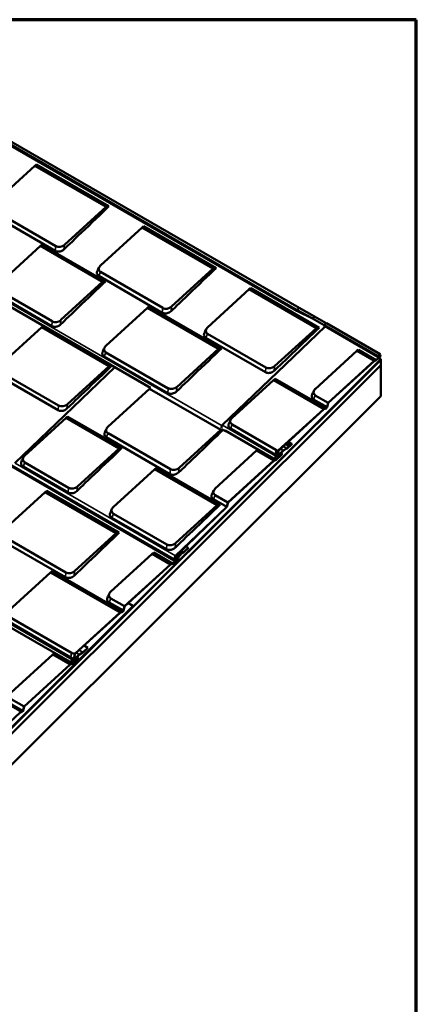
# Model space of a CAD drawing. Units: inches. Extents: x 0.6 to 33.4, y 0.6 to 21.4.
# Drawn here: x 29.2 to 33.4, y 11 to 21.4 of the extents above; entities that cross this region are included whole.
import ezdxf

# ---------------------------------------------------------------- set-up
doc = ezdxf.new("R2010")
doc.units = ezdxf.units.IN
doc.header["$LTSCALE"] = 2
doc.header["$MEASUREMENT"] = 0
doc.layers.get('0').update_dxf_attribs({"lineweight": 13})
for name, color, linetype, lineweight in [('Border (ANSI)', 7, 'Continuous', 70), ('Visible (ANSI)', 7, 'Continuous', 50), ('Visible Narrow (ANSI)', 7, 'Continuous', 35)]:
    doc.layers.add(name, color=color, linetype=linetype, lineweight=lineweight)

# ---------------------------------------------------------------- blocks, each defined once
blk = doc.blocks.new('Borders ATAS A Border')
at = {"layer": 'Border (ANSI)'}
for p, q in [((16.7, 10.7), (0.3, 10.7)), ((16.7, 0.3), (16.7, 10.7))]:
    blk.add_line(p, q, dxfattribs=at)

msp = doc.modelspace()

# ---------------------------------------------------------------- linework, layer by layer
at = {"layer": 'Visible (ANSI)'}
for p, q in [((32.139, 18.325), (29.028, 20.122)), ((32.161, 18.356), (29.05, 20.152)), ((29.387, 19.871), (29.37, 19.858)), ((29.387, 19.871), (30.152, 19.429)), ((28.93, 19.456), (29.37, 19.858)), ((29.37, 19.858), (30.122, 19.424)), ((29.585, 18.958), (28.914, 19.346)), ((29.59, 19.008), (28.932, 19.388)), ((30.122, 19.424), (29.682, 19.022)), ((30.152, 19.429), (30.122, 19.424)), ((30.062, 18.803), (30.502, 19.205)), ((30.518, 19.218), (30.502, 19.205)), ((30.502, 19.205), (31.254, 18.771)), ((30.518, 19.218), (31.284, 18.776)), ((30.593, 17.51), (27.98, 19.019)), ((28.987, 18.608), (29.428, 19.01)), ((29.444, 19.022), (29.428, 19.01)), ((29.428, 19.01), (30.085, 18.63)), ((29.444, 19.022), (30.115, 18.635)), ((30.721, 18.355), (30.063, 18.735)), ((31.254, 18.771), (30.813, 18.369)), ((31.284, 18.776), (31.254, 18.771)), ((30.085, 18.63), (29.645, 18.228)), ((30.716, 18.305), (30.045, 18.693)), ((30.115, 18.635), (30.085, 18.63)), ((29.553, 18.214), (28.989, 18.539)), ((31.193, 18.15), (31.633, 18.552)), ((31.65, 18.565), (31.633, 18.552)), ((31.633, 18.552), (32.344, 18.142)), ((31.65, 18.565), (32.374, 18.147)), ((29.548, 18.164), (28.971, 18.497)), ((30.119, 17.954), (30.559, 18.356)), ((30.575, 18.369), (30.559, 18.356)), ((30.559, 18.356), (31.311, 17.922)), ((30.575, 18.369), (31.341, 17.927)), ((32.304, 18.243), (32.139, 18.325)), ((32.141, 18.337), (32.161, 18.356)), ((32.324, 18.266), (32.161, 18.356)), ((32.304, 18.243), (32.428, 18.172)), ((32.305, 18.247), (32.324, 18.266)), ((32.449, 18.193), (32.324, 18.266)), ((29.002, 17.75), (29.443, 18.152)), ((29.459, 18.165), (29.443, 18.152)), ((29.443, 18.152), (30.153, 17.742)), ((29.459, 18.165), (30.183, 17.747)), ((31.348, 17.116), (32.438, 18.16)), ((32.344, 18.142), (31.903, 17.74)), ((32.374, 18.147), (32.344, 18.142)), ((32.995, 17.838), (32.429, 18.165)), ((32.431, 18.176), (32.451, 18.195)), ((33.017, 17.868), (32.451, 18.195)), ((31.806, 17.676), (31.176, 18.039)), ((31.811, 17.726), (31.195, 18.081)), ((31.311, 17.922), (30.871, 17.52)), ((31.341, 17.927), (31.311, 17.922)), ((32.332, 17.499), (32.772, 17.901)), ((32.788, 17.914), (32.772, 17.901)), ((32.772, 17.901), (32.954, 17.796)), ((32.788, 17.914), (32.977, 17.805)), ((27.754, 12.552), (33.024, 17.809)), ((30.774, 17.456), (30.102, 17.844)), ((30.778, 17.506), (30.121, 17.886)), ((30.414, 15.209), (33.024, 17.813)), ((33.024, 17.81), (30.415, 15.207)), ((32.469, 17.353), (32.954, 17.796)), ((32.954, 17.794), (32.47, 17.352)), ((32.954, 17.796), (32.977, 17.805)), ((32.977, 17.803), (32.954, 17.794)), ((32.977, 17.805), (33.023, 17.849)), ((33.024, 17.847), (32.977, 17.803)), ((32.997, 17.849), (33.017, 17.868)), ((33.017, 17.867), (32.998, 17.848)), ((33, 17.841), (33.02, 17.86)), ((33.02, 17.858), (33.001, 17.84)), ((33.024, 17.813), (33.001, 17.826)), ((33.02, 17.86), (33.014, 17.863)), ((33.023, 17.849), (33.015, 17.854)), ((33.017, 17.867), (33.017, 17.868)), ((33.02, 17.858), (33.02, 17.86)), ((33.024, 17.847), (33.023, 17.849)), ((33.024, 17.809), (33.023, 17.81)), ((33.024, 17.81), (33.024, 17.813)), ((33.024, 17.751), (33.024, 17.809)), ((33.024, 17.751), (27.771, 12.51)), ((33.024, 17.75), (27.897, 12.635)), ((29.62, 17.326), (29.004, 17.682)), ((29.158, 16.716), (30.215, 17.729)), ((30.153, 17.742), (29.713, 17.34)), ((30.183, 17.747), (30.153, 17.742)), ((33.024, 17.75), (33.023, 17.75)), ((33.024, 17.423), (33.024, 17.75)), ((29.616, 17.276), (28.986, 17.64)), ((31.452, 17.192), (31.892, 17.593)), ((31.908, 17.606), (31.892, 17.593)), ((31.892, 17.593), (32.423, 17.287)), ((31.908, 17.606), (32.446, 17.296)), ((30.141, 17.099), (30.581, 17.501)), ((30.593, 17.511), (30.581, 17.501)), ((30.581, 17.501), (31.333, 17.067)), ((27.897, 12.308), (33.024, 17.423)), ((32.457, 17.307), (32.315, 17.389)), ((32.469, 17.353), (32.333, 17.431)), ((30.843, 15.689), (28.005, 17.328)), ((31.941, 16.848), (32.423, 17.287)), ((32.423, 17.285), (31.943, 16.847)), ((32.423, 17.287), (32.446, 17.296)), ((32.446, 17.294), (32.423, 17.285)), ((32.446, 17.296), (32.457, 17.307)), ((32.458, 17.306), (32.446, 17.294)), ((32.457, 17.307), (32.469, 17.353)), ((32.47, 17.352), (32.458, 17.306)), ((29.261, 16.792), (29.701, 17.194)), ((29.718, 17.206), (29.701, 17.194)), ((29.701, 17.194), (30.259, 16.872)), ((29.718, 17.206), (30.289, 16.877)), ((31.333, 17.067), (30.893, 16.665)), ((31.355, 17.071), (31.333, 17.067)), ((31.385, 17.053), (31.358, 17.069)), ((31.91, 16.756), (31.382, 17.062)), ((31.912, 16.805), (31.435, 17.081)), ((31.917, 16.855), (31.454, 17.123)), ((30.796, 16.601), (30.124, 16.989)), ((30.801, 16.651), (30.143, 17.031)), ((30.259, 16.872), (29.819, 16.47)), ((30.289, 16.877), (30.259, 16.872)), ((31.272, 16.446), (31.713, 16.848)), ((31.729, 16.861), (31.713, 16.848)), ((31.713, 16.848), (31.895, 16.743)), ((31.729, 16.861), (31.918, 16.752)), ((31.938, 16.797), (31.992, 16.848)), ((31.994, 16.85), (32.033, 16.871)), ((32.033, 16.869), (31.994, 16.848)), ((32.038, 16.901), (32.029, 16.906)), ((32.035, 16.872), (32.084, 16.919)), ((32.085, 16.918), (32.035, 16.871)), ((32.043, 16.919), (32.052, 16.914)), ((32.052, 16.913), (32.043, 16.918)), ((32.084, 16.919), (32.046, 16.941)), ((32.084, 16.919), (32.085, 16.918)), ((31.895, 16.743), (31.918, 16.752)), ((31.918, 16.75), (31.895, 16.741)), ((31.916, 16.789), (31.927, 16.799)), ((31.928, 16.799), (31.917, 16.788)), ((31.918, 16.752), (31.975, 16.806)), ((31.975, 16.805), (31.918, 16.75)), ((31.936, 16.785), (31.922, 16.793)), ((31.926, 16.763), (31.971, 16.806)), ((31.971, 16.804), (31.926, 16.761)), ((31.993, 16.847), (31.939, 16.795)), ((31.941, 16.788), (31.971, 16.817)), ((31.972, 16.815), (31.941, 16.787)), ((31.971, 16.806), (31.965, 16.809)), ((31.978, 16.819), (31.969, 16.824)), ((31.971, 16.806), (31.971, 16.804)), ((29.722, 16.406), (29.245, 16.681)), ((29.726, 16.456), (29.263, 16.723)), ((30.198, 16.251), (30.638, 16.653)), ((30.655, 16.665), (30.638, 16.653)), ((30.638, 16.653), (31.296, 16.273)), ((30.655, 16.665), (31.326, 16.278)), ((31.409, 16.3), (31.895, 16.743)), ((31.895, 16.741), (31.411, 16.299)), ((29.038, 16.009), (29.478, 16.411)), ((29.495, 16.424), (29.478, 16.411)), ((29.478, 16.411), (30.23, 15.977)), ((29.495, 16.424), (30.26, 15.982)), ((31.398, 16.254), (31.256, 16.336)), ((31.409, 16.3), (31.274, 16.378)), ((31.296, 16.273), (30.856, 15.871)), ((30.857, 15.736), (31.398, 16.254)), ((31.399, 16.253), (30.858, 15.735)), ((31.326, 16.278), (31.296, 16.273)), ((31.398, 16.254), (31.409, 16.3)), ((31.411, 16.299), (31.399, 16.253)), ((30.759, 15.807), (30.182, 16.14)), ((30.763, 15.857), (30.2, 16.182)), ((29.698, 15.561), (29.04, 15.941)), ((30.23, 15.977), (29.79, 15.575)), ((30.26, 15.982), (30.23, 15.977)), ((29.693, 15.511), (29.022, 15.899)), ((30.942, 15.776), (30.991, 15.823)), ((30.992, 15.822), (30.942, 15.775)), ((30.991, 15.823), (30.966, 15.838)), ((30.991, 15.823), (30.992, 15.822)), ((30.17, 15.356), (30.61, 15.758)), ((30.626, 15.771), (30.61, 15.758)), ((30.61, 15.758), (30.802, 15.647)), ((30.626, 15.771), (30.825, 15.656)), ((30.825, 15.656), (30.882, 15.71)), ((30.883, 15.709), (30.826, 15.654)), ((30.845, 15.701), (30.9, 15.752)), ((30.9, 15.751), (30.846, 15.699)), ((30.848, 15.692), (30.878, 15.721)), ((30.879, 15.719), (30.849, 15.691)), ((30.866, 15.71), (30.912, 15.753)), ((30.912, 15.752), (30.867, 15.708)), ((30.885, 15.723), (30.883, 15.724)), ((30.901, 15.754), (30.94, 15.775)), ((30.94, 15.773), (30.901, 15.752)), ((30.912, 15.753), (30.908, 15.755)), ((30.912, 15.753), (30.912, 15.752)), ((30.317, 15.204), (30.802, 15.647)), ((30.802, 15.645), (30.318, 15.203)), ((30.802, 15.647), (30.825, 15.656)), ((30.826, 15.654), (30.802, 15.645)), ((30.851, 15.703), (30.851, 15.704)), ((29.096, 15.16), (29.536, 15.562)), ((29.552, 15.575), (29.536, 15.562)), ((29.536, 15.562), (30.271, 15.138)), ((29.552, 15.575), (30.294, 15.147)), ((29.759, 14.607), (28.405, 15.389)), ((30.409, 15.205), (27.751, 12.553)), ((27.752, 12.551), (30.41, 15.202)), ((27.938, 12.744), (30.405, 15.205)), ((30.406, 15.203), (27.939, 12.742)), ((30.305, 15.158), (30.153, 15.245)), ((30.317, 15.204), (30.172, 15.287)), ((30.305, 15.158), (30.317, 15.204)), ((30.318, 15.203), (30.306, 15.157)), ((30.41, 15.205), (30.409, 15.205)), ((30.41, 15.202), (30.409, 15.205)), ((30.41, 15.207), (30.411, 15.207)), ((29.755, 14.712), (29.097, 15.092)), ((29.796, 14.704), (30.271, 15.138)), ((30.271, 15.136), (29.797, 14.704)), ((30.271, 15.138), (30.294, 15.147)), ((30.294, 15.145), (30.271, 15.136)), ((30.294, 15.147), (30.305, 15.158)), ((30.306, 15.157), (30.294, 15.145)), ((29.75, 14.662), (29.079, 15.05)), ((29.93, 14.766), (29.89, 14.789)), ((29.118, 14.293), (29.558, 14.695)), ((29.575, 14.707), (29.558, 14.695)), ((29.558, 14.695), (29.741, 14.589)), ((29.575, 14.707), (29.764, 14.598)), ((29.784, 14.643), (29.838, 14.695)), ((29.838, 14.693), (29.784, 14.642)), ((29.824, 14.666), (29.815, 14.671)), ((29.84, 14.696), (29.878, 14.717)), ((29.878, 14.715), (29.84, 14.695)), ((29.88, 14.719), (29.93, 14.766)), ((29.93, 14.765), (29.881, 14.717)), ((29.93, 14.766), (29.93, 14.765)), ((29.255, 14.146), (29.741, 14.589)), ((29.741, 14.588), (29.256, 14.145)), ((29.741, 14.589), (29.764, 14.598)), ((29.764, 14.596), (29.741, 14.588)), ((29.764, 14.598), (29.821, 14.652)), ((29.821, 14.651), (29.764, 14.596)), ((29.765, 14.64), (29.779, 14.654)), ((29.781, 14.654), (29.765, 14.639)), ((29.782, 14.631), (29.767, 14.64)), ((29.774, 14.614), (29.819, 14.657)), ((29.82, 14.656), (29.774, 14.612)), ((29.787, 14.635), (29.817, 14.663)), ((29.817, 14.662), (29.787, 14.633)), ((29.819, 14.657), (29.815, 14.659)), ((29.819, 14.657), (29.82, 14.656)), ((28.695, 14.4), (29.232, 14.089)), ((29.244, 14.1), (29.102, 14.182)), ((29.255, 14.146), (29.12, 14.224)), ((29.244, 14.1), (29.255, 14.146)), ((29.256, 14.145), (29.245, 14.099)), ((29.209, 14.079), (28.729, 13.641)), ((29.209, 14.081), (29.232, 14.089)), ((29.232, 14.088), (29.209, 14.079)), ((29.232, 14.089), (29.244, 14.1)), ((29.245, 14.099), (29.232, 14.088))]:
    msp.add_line(p, q, dxfattribs=at)
for centre, major_axis, ratio, start_param, end_param in [((29.635, 19.049), (-0.0639, -0.0188), 0.71557, 0.59792, 2.168716), ((30.109, 18.776), (-0.0639, -0.0188), 0.71557, 5.310309, 6.881105), ((30.766, 18.396), (-0.0639, -0.0188), 0.71557, 0.59792, 2.168716), ((32.143, 18.332), (0.00383, 0.00664), 0.57735, 1.103222, 2.260167), ((32.143, 18.332), (-0.00383, -0.00664), 0.57735, 5.40176, 6.318755), ((29.598, 18.255), (-0.0639, -0.0188), 0.71557, 0.59792, 2.168716), ((32.305, 18.245), (-0.00113, -0.00196), 0.57735, 4.244815, 5.40176), ((32.305, 18.245), (-0.00113, -0.00196), 0.57735, 5.40176, 6.283185), ((31.24, 18.123), (-0.0639, -0.0188), 0.71557, 5.310309, 6.881105), ((32.433, 18.171), (-0.00383, -0.00664), 0.57735, 4.244815, 6.283185), ((30.166, 17.927), (-0.0639, -0.0188), 0.71557, 5.310309, 6.881105), ((32.999, 17.845), (-0.00383, -0.00664), 0.57735, 4.244815, 7.386407), ((32.999, 17.845), (-0.00273, -0.00473), 0.57735, 4.244815, 7.386407), ((31.856, 17.767), (-0.0639, -0.0188), 0.71557, 0.59792, 2.168716), ((30.824, 17.548), (-0.0639, -0.0188), 0.71557, 0.59792, 2.168716), ((32.379, 17.472), (-0.0639, -0.0188), 0.71557, 5.310309, 6.881105), ((29.666, 17.367), (-0.0639, -0.0188), 0.71557, 0.59792, 2.168716), ((31.499, 17.164), (-0.0639, -0.0188), 0.71557, 5.310309, 6.881105), ((30.188, 17.072), (-0.0639, -0.0188), 0.71557, 5.310309, 6.881105), ((31.355, 17.102), (-0.0108, -0.0188), 0.57735, 4.244815, 6.11225), ((31.352, 17.112), (-0.00392, 0.00409), 0.368013, 5.382313, 7.222827), ((31.395, 17.072), (-0.0108, -0.0188), 0.57735, 5.518972, 6.358863), ((31.395, 17.072), (-0.0097, -0.0169), 0.57735, 5.673338, 6.428634), ((31.962, 16.897), (-0.0639, -0.0188), 0.71557, 0.59792, 1.039092), ((31.994, 16.843), (0.004, 0.00693), 0.57735, 0.754156, 1.103222), ((32.036, 16.913), (-0.00984, -0.00336), 0.728857, 3.709072, 6.850664), ((32.036, 16.911), (-0.00984, -0.00336), 0.728857, 3.709072, 6.183665), ((32.033, 16.877), (0.004, 0.00693), 0.57735, 3.895749, 4.244815), ((32.033, 16.877), (-0.0051, -0.00883), 0.57735, 0.754156, 1.103222), ((32.045, 16.908), (0.00984, 0.00336), 0.728857, 3.709072, 6.850664), ((32.045, 16.906), (0.00984, 0.00336), 0.728857, 0.099521, 0.567479), ((29.308, 16.765), (-0.0639, -0.0188), 0.71557, 5.310309, 6.881105), ((31.921, 16.775), (-0.0108, -0.0188), 0.57735, 4.244815, 7.386407), ((31.921, 16.775), (-0.0097, -0.0169), 0.57735, 4.244815, 7.386407), ((31.94, 16.792), (-0.00383, -0.00664), 0.57735, 4.244815, 7.386407), ((31.94, 16.792), (-0.00273, -0.00473), 0.57735, 4.244815, 7.386407), ((31.973, 16.811), (0.00477, 0.00826), 0.57735, 4.244815, 7.386407), ((31.973, 16.811), (0.00367, 0.00635), 0.57735, 4.244815, 7.386407), ((31.994, 16.843), (-0.0029, -0.00502), 0.57735, 3.895749, 4.244815), ((30.846, 16.693), (-0.0639, -0.0188), 0.71557, 0.59792, 2.168716), ((29.772, 16.497), (-0.0639, -0.0188), 0.71557, 0.59792, 2.168716), ((31.32, 16.419), (-0.0639, -0.0188), 0.71557, 5.310309, 6.881105), ((30.245, 16.223), (-0.0639, -0.0188), 0.71557, 5.310309, 6.881105), ((30.809, 15.898), (-0.0639, -0.0188), 0.71557, 0.59792, 2.168716), ((30.862, 15.722), (-0.0108, -0.0188), 0.57735, 4.244815, 7.386407), ((30.862, 15.722), (-0.0097, -0.0169), 0.57735, 4.244815, 7.386407), ((30.881, 15.715), (0.00477, 0.00826), 0.57735, 4.244815, 7.386407), ((30.881, 15.715), (0.00367, 0.00635), 0.57735, 4.244815, 7.386407), ((30.901, 15.747), (0.004, 0.00693), 0.57735, 0.754156, 1.103222), ((30.901, 15.747), (-0.0029, -0.00502), 0.57735, 3.895749, 4.244815), ((30.94, 15.781), (0.004, 0.00693), 0.57735, 3.895749, 4.244815), ((30.94, 15.781), (-0.0051, -0.00883), 0.57735, 0.754156, 1.103222), ((30.847, 15.696), (-0.00383, -0.00664), 0.57735, 4.244815, 7.386407), ((30.847, 15.696), (-0.00273, -0.00473), 0.57735, 4.244815, 7.386407), ((29.743, 15.602), (-0.0639, -0.0188), 0.71557, 0.59792, 2.168716), ((30.217, 15.329), (-0.0639, -0.0188), 0.71557, 5.310309, 6.881105), ((30.407, 15.199), (0.00427, 0.00739), 0.57735, 0.349066, 1.134464), ((30.407, 15.199), (-0.00293, -0.00508), 0.57735, 3.588387, 4.276057), ((30.407, 15.199), (0.00293, 0.00508), 0.57735, 0.349066, 0.43803), ((30.413, 15.213), (-0.00427, -0.00739), 0.57735, 0.349066, 1.134464), ((30.413, 15.213), (-0.00293, -0.00508), 0.57735, 0.349066, 1.134464), ((29.8, 14.754), (-0.0639, -0.0188), 0.71557, 0.59792, 1.292418), ((29.819, 14.657), (0.00477, 0.00826), 0.57735, 4.244815, 7.386407), ((29.819, 14.657), (0.00367, 0.00635), 0.57735, 4.244815, 7.386407), ((29.84, 14.69), (0.004, 0.00693), 0.57735, 0.754156, 1.103222), ((29.84, 14.69), (-0.0029, -0.00502), 0.57735, 3.895749, 4.244815), ((29.879, 14.724), (0.004, 0.00693), 0.57735, 3.895749, 4.244815), ((29.879, 14.724), (-0.0051, -0.00883), 0.57735, 0.754156, 1.103222), ((29.769, 14.626), (-0.0108, -0.0188), 0.57735, 4.244815, 7.386407), ((29.769, 14.626), (-0.0097, -0.0169), 0.57735, 4.244815, 7.386407), ((29.785, 14.638), (-0.00383, -0.00664), 0.57735, 4.244815, 7.386407), ((29.785, 14.638), (-0.00273, -0.00473), 0.57735, 4.244815, 7.386407)]:
    msp.add_ellipse(centre, major_axis=major_axis, ratio=ratio, start_param=start_param, end_param=end_param, dxfattribs=at)
for points in [[(30.152, 19.429), (29.994, 19.277), (29.7, 18.996), (29.677, 18.974)], [(30.029, 18.744), (30.035, 18.757), (30.041, 18.771), (30.047, 18.784)], [(31.284, 18.776), (31.125, 18.624), (30.832, 18.343), (30.808, 18.321)], [(30.115, 18.635), (29.957, 18.483), (29.663, 18.202), (29.64, 18.179)], [(31.16, 18.09), (31.166, 18.104), (31.172, 18.117), (31.179, 18.131)], [(32.374, 18.147), (32.215, 17.995), (31.922, 17.714), (31.898, 17.691)], [(30.086, 17.895), (30.092, 17.908), (30.098, 17.922), (30.104, 17.935)], [(31.341, 17.927), (31.182, 17.775), (30.889, 17.494), (30.865, 17.472)], [(30.183, 17.747), (30.025, 17.595), (29.731, 17.314), (29.708, 17.292)], [(32.299, 17.44), (32.305, 17.453), (32.311, 17.467), (32.317, 17.48)], [(31.419, 17.132), (31.425, 17.145), (31.431, 17.159), (31.437, 17.172)], [(30.108, 17.04), (30.114, 17.053), (30.121, 17.067), (30.127, 17.08)], [(31.359, 17.068), (31.2, 16.915), (30.911, 16.639), (30.888, 16.617)], [(30.289, 16.877), (30.131, 16.725), (29.837, 16.444), (29.814, 16.421)], [(29.228, 16.732), (29.235, 16.746), (29.241, 16.759), (29.247, 16.773)], [(31.927, 16.799), (31.922, 16.801), (31.917, 16.803), (31.912, 16.805)], [(31.24, 16.387), (31.246, 16.4), (31.252, 16.414), (31.258, 16.427)], [(30.166, 16.191), (30.172, 16.205), (30.178, 16.218), (30.184, 16.232)], [(31.326, 16.278), (31.168, 16.126), (30.874, 15.845), (30.851, 15.823)], [(30.26, 15.982), (30.102, 15.83), (29.808, 15.549), (29.785, 15.527)], [(30.137, 15.297), (30.143, 15.31), (30.149, 15.323), (30.155, 15.337)], [(29.779, 14.654), (29.769, 14.655), (29.758, 14.658), (29.75, 14.662)]]:
    msp.add_open_spline(points, degree=3, dxfattribs=at)
for points, knots in [([(29.677, 18.974), (29.671, 18.968), (29.664, 18.963), (29.656, 18.959), (29.644, 18.953), (29.63, 18.95), (29.618, 18.95), (29.606, 18.95), (29.594, 18.953), (29.585, 18.958)], [0, 0, 0, 0, 0.256144, 0.256144, 0.256144, 0.632615, 0.632615, 0.632615, 1, 1, 1, 1]), ([(30.045, 18.693), (30.039, 18.696), (30.034, 18.701), (30.03, 18.707), (30.025, 18.715), (30.024, 18.725), (30.026, 18.735), (30.027, 18.738), (30.028, 18.741), (30.029, 18.744)], [0, 0, 0, 0, 0.2561445, 0.2561445, 0.2561445, 0.6326151, 0.6326151, 0.6326151, 0.7441206, 0.7441206, 0.7441206, 0.7441206]), ([(30.808, 18.321), (30.802, 18.315), (30.795, 18.31), (30.787, 18.306), (30.775, 18.3), (30.762, 18.297), (30.749, 18.297), (30.737, 18.297), (30.725, 18.3), (30.716, 18.305)], [0, 0, 0, 0, 0.256144, 0.256144, 0.256144, 0.632615, 0.632615, 0.632615, 1, 1, 1, 1]), ([(29.64, 18.179), (29.634, 18.174), (29.627, 18.169), (29.619, 18.165), (29.607, 18.159), (29.593, 18.156), (29.581, 18.156), (29.569, 18.156), (29.557, 18.159), (29.548, 18.164)], [0, 0, 0, 0, 0.256144, 0.256144, 0.256144, 0.632615, 0.632615, 0.632615, 1, 1, 1, 1]), ([(31.176, 18.039), (31.17, 18.043), (31.165, 18.048), (31.161, 18.053), (31.156, 18.062), (31.155, 18.072), (31.157, 18.082), (31.158, 18.085), (31.159, 18.088), (31.16, 18.09)], [0, 0, 0, 0, 0.2561445, 0.2561445, 0.2561445, 0.6326151, 0.6326151, 0.6326151, 0.7441206, 0.7441206, 0.7441206, 0.7441206]), ([(30.102, 17.844), (30.096, 17.847), (30.091, 17.852), (30.087, 17.858), (30.082, 17.866), (30.081, 17.876), (30.083, 17.886), (30.084, 17.889), (30.085, 17.892), (30.086, 17.895)], [0, 0, 0, 0, 0.2561445, 0.2561445, 0.2561445, 0.6326151, 0.6326151, 0.6326151, 0.7441206, 0.7441206, 0.7441206, 0.7441206]), ([(31.898, 17.691), (31.892, 17.686), (31.885, 17.681), (31.877, 17.677), (31.865, 17.671), (31.852, 17.668), (31.839, 17.668), (31.827, 17.668), (31.815, 17.67), (31.806, 17.676)], [0, 0, 0, 0, 0.256144, 0.256144, 0.256144, 0.632615, 0.632615, 0.632615, 1, 1, 1, 1]), ([(30.865, 17.472), (30.859, 17.466), (30.852, 17.461), (30.844, 17.457), (30.832, 17.452), (30.819, 17.448), (30.807, 17.448), (30.794, 17.448), (30.783, 17.451), (30.774, 17.456)], [0, 0, 0, 0, 0.256144, 0.256144, 0.256144, 0.632615, 0.632615, 0.632615, 1, 1, 1, 1]), ([(32.315, 17.389), (32.309, 17.392), (32.304, 17.397), (32.3, 17.403), (32.295, 17.411), (32.293, 17.421), (32.296, 17.431), (32.297, 17.434), (32.298, 17.437), (32.299, 17.44)], [0, 0, 0, 0, 0.2561445, 0.2561445, 0.2561445, 0.6326151, 0.6326151, 0.6326151, 0.7441206, 0.7441206, 0.7441206, 0.7441206]), ([(29.708, 17.292), (29.702, 17.286), (29.694, 17.281), (29.686, 17.277), (29.675, 17.271), (29.661, 17.268), (29.649, 17.268), (29.636, 17.268), (29.625, 17.271), (29.616, 17.276)], [0, 0, 0, 0, 0.256144, 0.256144, 0.256144, 0.632615, 0.632615, 0.632615, 1, 1, 1, 1]), ([(31.435, 17.081), (31.429, 17.085), (31.424, 17.089), (31.42, 17.095), (31.415, 17.103), (31.414, 17.113), (31.416, 17.123), (31.417, 17.126), (31.418, 17.129), (31.419, 17.132)], [0, 0, 0, 0, 0.2561445, 0.2561445, 0.2561445, 0.6326151, 0.6326151, 0.6326151, 0.7441206, 0.7441206, 0.7441206, 0.7441206]), ([(30.124, 16.989), (30.118, 16.992), (30.113, 16.997), (30.11, 17.003), (30.105, 17.011), (30.103, 17.021), (30.105, 17.031), (30.106, 17.034), (30.107, 17.037), (30.108, 17.04)], [0, 0, 0, 0, 0.2561445, 0.2561445, 0.2561445, 0.6326151, 0.6326151, 0.6326151, 0.7441206, 0.7441206, 0.7441206, 0.7441206]), ([(31.927, 16.799), (31.93, 16.808), (31.932, 16.816), (31.937, 16.832), (31.939, 16.84), (31.941, 16.848)], [-1.010169, -1.010169, -1.010169, -1.010169, -0.502064, -0.502064, 0, 0, 0, 0]), ([(31.943, 16.847), (31.94, 16.839), (31.938, 16.83), (31.933, 16.814), (31.931, 16.807), (31.928, 16.799)], [-1.032911, -1.032911, -1.032911, -1.032911, -0.508953, -0.508953, -0.022821, -0.022821, -0.022821, -0.022821]), ([(29.245, 16.681), (29.238, 16.685), (29.233, 16.69), (29.23, 16.695), (29.225, 16.703), (29.223, 16.713), (29.225, 16.723), (29.226, 16.726), (29.227, 16.729), (29.228, 16.732)], [0, 0, 0, 0, 0.2561445, 0.2561445, 0.2561445, 0.6326151, 0.6326151, 0.6326151, 0.7441206, 0.7441206, 0.7441206, 0.7441206]), ([(30.888, 16.617), (30.882, 16.611), (30.874, 16.606), (30.866, 16.602), (30.855, 16.597), (30.841, 16.593), (30.829, 16.593), (30.816, 16.593), (30.805, 16.596), (30.796, 16.601)], [0, 0, 0, 0, 0.256144, 0.256144, 0.256144, 0.632615, 0.632615, 0.632615, 1, 1, 1, 1]), ([(29.814, 16.421), (29.808, 16.416), (29.8, 16.411), (29.792, 16.407), (29.781, 16.401), (29.767, 16.398), (29.755, 16.398), (29.742, 16.398), (29.731, 16.4), (29.722, 16.406)], [0, 0, 0, 0, 0.256144, 0.256144, 0.256144, 0.632615, 0.632615, 0.632615, 1, 1, 1, 1]), ([(31.256, 16.336), (31.25, 16.339), (31.244, 16.344), (31.241, 16.35), (31.236, 16.358), (31.234, 16.368), (31.237, 16.378), (31.237, 16.381), (31.238, 16.384), (31.24, 16.387)], [0, 0, 0, 0, 0.2561445, 0.2561445, 0.2561445, 0.6326151, 0.6326151, 0.6326151, 0.7441206, 0.7441206, 0.7441206, 0.7441206]), ([(30.182, 16.14), (30.175, 16.144), (30.17, 16.149), (30.167, 16.154), (30.162, 16.162), (30.16, 16.172), (30.163, 16.182), (30.163, 16.185), (30.164, 16.188), (30.166, 16.191)], [0, 0, 0, 0, 0.2561445, 0.2561445, 0.2561445, 0.6326151, 0.6326151, 0.6326151, 0.7441206, 0.7441206, 0.7441206, 0.7441206]), ([(30.851, 15.823), (30.845, 15.817), (30.837, 15.812), (30.829, 15.808), (30.818, 15.802), (30.804, 15.799), (30.792, 15.799), (30.779, 15.799), (30.768, 15.802), (30.759, 15.807)], [0, 0, 0, 0, 0.256144, 0.256144, 0.256144, 0.632615, 0.632615, 0.632615, 1, 1, 1, 1]), ([(29.785, 15.527), (29.779, 15.521), (29.772, 15.516), (29.764, 15.512), (29.752, 15.506), (29.739, 15.503), (29.726, 15.503), (29.714, 15.503), (29.702, 15.506), (29.693, 15.511)], [0, 0, 0, 0, 0.256144, 0.256144, 0.256144, 0.632615, 0.632615, 0.632615, 1, 1, 1, 1]), ([(30.153, 15.245), (30.147, 15.249), (30.142, 15.254), (30.138, 15.259), (30.133, 15.268), (30.132, 15.278), (30.134, 15.288), (30.135, 15.291), (30.136, 15.294), (30.137, 15.297)], [0, 0, 0, 0, 0.2561445, 0.2561445, 0.2561445, 0.6326151, 0.6326151, 0.6326151, 0.7441206, 0.7441206, 0.7441206, 0.7441206]), ([(29.779, 14.654), (29.782, 14.663), (29.785, 14.671), (29.79, 14.688), (29.793, 14.696), (29.796, 14.704)], [-1.04315, -1.04315, -1.04315, -1.04315, -0.517525, -0.517525, 0, 0, 0, 0]), ([(29.797, 14.704), (29.794, 14.695), (29.791, 14.686), (29.786, 14.67), (29.783, 14.662), (29.781, 14.654)], [-1.067798, -1.067798, -1.067798, -1.067798, -0.524388, -0.524388, -0.023007, -0.023007, -0.023007, -0.023007])]:
    msp.add_open_spline(points, degree=3, knots=knots, dxfattribs=at)
at = {"layer": 'Visible Narrow (ANSI)'}
for p, q in [((32.141, 18.337), (29.03, 20.133)), ((31.347, 17.111), (27.949, 19.073)), ((29.585, 18.958), (29.59, 19.008)), ((29.677, 18.974), (29.682, 19.022)), ((30.045, 18.693), (30.063, 18.735)), ((30.716, 18.305), (30.721, 18.355)), ((30.808, 18.321), (30.813, 18.369)), ((32.305, 18.247), (32.141, 18.337)), ((29.548, 18.164), (29.553, 18.214)), ((29.64, 18.179), (29.645, 18.228)), ((32.305, 18.247), (32.43, 18.174)), ((31.351, 17.116), (32.44, 18.158)), ((32.997, 17.849), (32.431, 18.176)), ((31.176, 18.039), (31.195, 18.081)), ((30.102, 17.844), (30.121, 17.886)), ((33, 17.841), (32.995, 17.844)), ((29.16, 16.716), (30.217, 17.728)), ((31.806, 17.676), (31.811, 17.726)), ((31.898, 17.691), (31.903, 17.74)), ((30.774, 17.456), (30.778, 17.506)), ((30.865, 17.472), (30.871, 17.52)), ((32.315, 17.389), (32.333, 17.431)), ((30.845, 15.701), (28.007, 17.339)), ((29.616, 17.276), (29.62, 17.326)), ((29.708, 17.292), (29.713, 17.34)), ((31.916, 16.789), (31.351, 17.116)), ((31.435, 17.081), (31.454, 17.123)), ((30.124, 16.989), (30.143, 17.031)), ((31.912, 16.805), (31.917, 16.855)), ((31.963, 16.865), (31.992, 16.848)), ((31.994, 16.85), (31.964, 16.867)), ((32.033, 16.871), (31.993, 16.893)), ((32.035, 16.872), (31.995, 16.895)), ((32.043, 16.919), (32.043, 16.918)), ((32.052, 16.913), (32.052, 16.914)), ((31.926, 16.763), (31.908, 16.773)), ((31.938, 16.797), (31.929, 16.802)), ((31.941, 16.788), (31.936, 16.791)), ((31.965, 16.82), (31.971, 16.817)), ((31.967, 16.811), (31.975, 16.806)), ((30.857, 15.736), (29.16, 16.716)), ((29.245, 16.681), (29.263, 16.723)), ((30.796, 16.601), (30.801, 16.651)), ((30.888, 16.617), (30.893, 16.665)), ((29.722, 16.406), (29.726, 16.456)), ((29.814, 16.421), (29.819, 16.47)), ((31.256, 16.336), (31.274, 16.378)), ((30.182, 16.14), (30.2, 16.182)), ((30.759, 15.807), (30.763, 15.857)), ((30.851, 15.823), (30.856, 15.871)), ((30.866, 15.71), (30.86, 15.713)), ((30.874, 15.715), (30.882, 15.71)), ((30.885, 15.761), (30.9, 15.752)), ((30.901, 15.754), (30.887, 15.762)), ((30.94, 15.775), (30.915, 15.789)), ((30.942, 15.776), (30.916, 15.791)), ((30.848, 15.692), (30.843, 15.695)), ((29.693, 15.511), (29.698, 15.561)), ((29.785, 15.527), (29.79, 15.575)), ((29.765, 14.64), (28.402, 15.427)), ((30.153, 15.245), (30.172, 15.287)), ((30.405, 15.205), (30.353, 15.235)), ((30.41, 15.207), (30.356, 15.238)), ((30.411, 15.207), (30.357, 15.238)), ((30.414, 15.209), (30.359, 15.241)), ((29.75, 14.662), (29.755, 14.712)), ((29.807, 14.713), (29.838, 14.695)), ((29.84, 14.696), (29.809, 14.714)), ((29.811, 14.667), (29.817, 14.663)), ((29.878, 14.717), (29.838, 14.741)), ((29.88, 14.719), (29.839, 14.742)), ((29.774, 14.614), (29.756, 14.624)), ((29.784, 14.643), (29.775, 14.648)), ((29.787, 14.635), (29.782, 14.637)), ((29.818, 14.654), (29.821, 14.652))]:
    msp.add_line(p, q, dxfattribs=at)

# ---------------------------------------------------------------- block references
at = {"xscale": 2, "yscale": 2, "zscale": 2}
msp.add_blockref('Borders ATAS A Border', (0, 0), dxfattribs=at)

doc.saveas('drawing.dxf')
